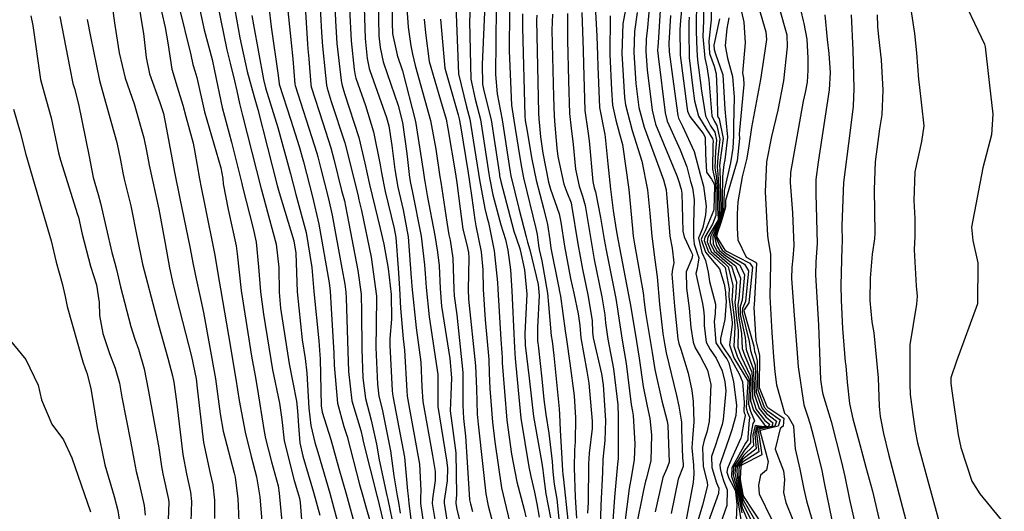
# Model space of a CAD drawing. Units: inches. Extents: x 1171771 to 1177771, y 557457 to 561458.
# Drawn here: x 1177133 to 1177311, y 559605 to 559694 of the extents above; entities that cross this region are included whole.
import ezdxf

# ---------------------------------------------------------------- set-up
doc = ezdxf.new("R2010")
doc.units = ezdxf.units.IN
doc.header["$MEASUREMENT"] = 0
doc.layers.add('Undefined', color=7, linetype='Continuous', true_color=0x676e73)

msp = doc.modelspace()

# ---------------------------------------------------------------- linework, layer by layer
at = {"layer": 'Undefined'}
for points, elevation in [([(1177186.61, 559705.4), (1177187.32, 559691.8), (1177187.5, 559689.31), (1177188.1, 559683.98), (1177188.27, 559682.27), (1177188.36, 559681.73), (1177189.13, 559679.28), (1177191.56, 559671.83), (1177192.42, 559668.51), (1177193.97, 559662.15), (1177194.14, 559661.49), (1177194.57, 559659.52), (1177196.33, 559651.1), (1177197.32, 559644.02), (1177197.25, 559638.67), (1177197.2, 559634.75), (1177197.5, 559628.08), (1177197.77, 559625.89), (1177198.32, 559623.58), (1177199.84, 559616.03), (1177200.47, 559611.45), (1177201.09, 559607.85), (1177201.3, 559606.67), (1177201.6, 559604.68)], 292), ([(1177189.46, 559703.64), (1177189.87, 559693.93), (1177190.13, 559689.79), (1177190.92, 559683.1), (1177190.96, 559682.76), (1177191.08, 559682.17), (1177191.54, 559680.73), (1177194.11, 559672.8), (1177195.22, 559668.15), (1177196.06, 559664.24), (1177196.53, 559662.25), (1177197.97, 559656.27), (1177198.62, 559653.46), (1177199.46, 559649.05), (1177199.97, 559644.31), (1177200.02, 559639.85), (1177199.75, 559636.38), (1177199.72, 559635.09), (1177200.14, 559626.92), (1177200.22, 559626.3), (1177200.37, 559625.63), (1177202.37, 559614.87), (1177202.95, 559608.75), (1177203.06, 559607.81), (1177203.13, 559607.21), (1177203.2, 559606.43), (1177204.56, 559595.59)], 290), ([(1177264.55, 559703.54), (1177267.91, 559691.92), (1177268.03, 559690.54), (1177267.57, 559687.26), (1177266.94, 559683.28), (1177265.3, 559674.58), (1177264.83, 559671.29), (1177264.45, 559669.05), (1177263.64, 559665.64), (1177262.82, 559661.1), (1177262.73, 559658.92), (1177262.69, 559656.33), (1177262.83, 559654.25), (1177264.36, 559651.1), (1177266.06, 559650.17), (1177266.23, 559649.96), (1177265.78, 559642.47), (1177265.72, 559641.95), (1177266.11, 559635.97), (1177266.58, 559634.07), (1177266.64, 559633.77), (1177266.69, 559633.63), (1177266.76, 559633.24), (1177266.68, 559627.69), (1177266.7, 559627.48), (1177268.08, 559624.04), (1177268.25, 559623.83), (1177271.17, 559621.92), (1177271.06, 559620.5), (1177270.52, 559620.06), (1177269.6, 559616.33), (1177271.08, 559612.38), (1177271.31, 559610.78), (1177271.1, 559608.43), (1177271.56, 559606.67), (1177272.78, 559603.5)], 224), ([(1177268.26, 559703.55), (1177271.61, 559691.8), (1177271.7, 559691.35), (1177271.76, 559689.22), (1177271.12, 559683.03), (1177270.07, 559677.7), (1177268.91, 559672.98), (1177268.04, 559668.36), (1177267.76, 559662.94), (1177268.21, 559655.02), (1177268.34, 559654.09), (1177268.73, 559651.61), (1177268.77, 559649.87), (1177268.63, 559643.95), (1177268.99, 559637.43), (1177269.31, 559633.04), (1177269.51, 559630.33), (1177269.83, 559627.94), (1177271.3, 559622.83), (1177271.93, 559622.23), (1177272.93, 559620.56), (1177272.93, 559620.42), (1177273.22, 559616.37), (1177274.09, 559612.69), (1177274.78, 559609.04), (1177275.27, 559606.95), (1177277.08, 559600.73)], 222), ([(1177302.65, 559700.01), (1177307.53, 559689.67), (1177307.68, 559689.22), (1177308.26, 559683.84), (1177309.05, 559677), (1177308.82, 559673.23), (1177307.25, 559667.28), (1177305.17, 559656.55), (1177305.43, 559654.09), (1177306.33, 559650.06), (1177306.31, 559642.64), (1177302.5, 559632.25), (1177301.47, 559629.22), (1177301.42, 559628.18), (1177301.66, 559626.42), (1177302.79, 559618.88), (1177303.25, 559616.63), (1177305.28, 559610.5), (1177306.69, 559608.2), (1177311.14, 559602.86)], 210), ([(1177164.82, 559698.17), (1177166.09, 559692.26), (1177167.52, 559686.89), (1177167.95, 559684.83), (1177169.36, 559678.19), (1177171.04, 559671.94), (1177172.89, 559664.43), (1177173.02, 559663.83), (1177174.94, 559656.28), (1177175.48, 559653.82), (1177175.92, 559649.31), (1177176.3, 559644.81), (1177176.84, 559640.74), (1177178.48, 559630.7), (1177179.74, 559624.61), (1177180.13, 559621.68), (1177180.57, 559617.8), (1177182.41, 559610.61), (1177183, 559608.65), (1177183.34, 559607.41), (1177183.49, 559606.63), (1177184.19, 559597.31)], 306), ([(1177195.04, 559698.26), (1177195.26, 559690.72), (1177195.65, 559687.09), (1177196, 559685.25), (1177196.09, 559684.92), (1177199.11, 559676.4), (1177199.54, 559674.88), (1177200.12, 559671.3), (1177200.66, 559666.96), (1177201.2, 559663.75), (1177202.15, 559659.69), (1177203.04, 559654.76), (1177203.63, 559647.33), (1177203.67, 559646.72), (1177203.75, 559645.75), (1177204.54, 559638.3), (1177205.34, 559632.08), (1177205.55, 559627.59), (1177205.7, 559624.94), (1177207.45, 559615.16), (1177207.97, 559612.28), (1177207.96, 559610.63), (1177207.45, 559607.3), (1177207.44, 559606.49), (1177208.35, 559600.65)], 286), ([(1177262.94, 559698.01), (1177263.93, 559693.66), (1177264.14, 559689.94), (1177263.7, 559684.41), (1177263.83, 559683.55), (1177263.9, 559682.38), (1177263.11, 559674.1), (1177263.1, 559673.4), (1177263.11, 559672.58), (1177262.73, 559668.56), (1177260.62, 559661.35), (1177260.58, 559660.62), (1177260.58, 559660.29), (1177260.52, 559659.97), (1177259.78, 559657.49), (1177259.11, 559655.38), (1177258.98, 559654.86), (1177260.3, 559652.67), (1177260.47, 559652.41), (1177260.8, 559652.15), (1177264.98, 559649.99), (1177265.48, 559649.28), (1177264.81, 559642.84), (1177263.95, 559641.56), (1177263.91, 559641.34), (1177265.71, 559634.97), (1177265.88, 559633.97), (1177266.03, 559633.53), (1177266.33, 559632.33), (1177266.38, 559627.8), (1177266.44, 559627.06), (1177267.63, 559623.91), (1177268.14, 559623.3), (1177270.52, 559621.64), (1177270.12, 559620.47), (1177267.15, 559619.75), (1177266.89, 559619.68), (1177266.86, 559619.46), (1177268.34, 559614.06), (1177268.03, 559612.49), (1177266.91, 559611.57), (1177266.6, 559609.79), (1177266.72, 559608.2), (1177268.93, 559603.63)], 226), ([(1177293.91, 559698.04), (1177294.85, 559691.62), (1177295.23, 559688.12), (1177295.61, 559683.3), (1177295.71, 559682.4), (1177296.55, 559674.86), (1177296.15, 559672.06), (1177294.92, 559666.58), (1177294.73, 559661.34), (1177294.91, 559658.07), (1177294.94, 559654.92), (1177294.8, 559652.39), (1177295.15, 559645.89), (1177295.35, 559644.02), (1177295.22, 559642.55), (1177294.01, 559635.22), (1177294.03, 559629.99), (1177294.04, 559628.08), (1177294.08, 559626.2), (1177294.57, 559622.58), (1177295, 559619.63), (1177295.42, 559617.44), (1177297.26, 559610.55), (1177299.83, 559601.31)], 212), ([(1177168.51, 559696.95), (1177170.17, 559688.64), (1177170.78, 559686.25), (1177171.58, 559683.05), (1177171.98, 559681.24), (1177172.47, 559678.96), (1177173.03, 559676.77), (1177176.41, 559663.49), (1177176.45, 559663.28), (1177177.12, 559660.82), (1177179.13, 559653.45), (1177179.61, 559649.19), (1177179.69, 559644.73), (1177179.93, 559641.83), (1177181.51, 559631.74), (1177182.79, 559625.03), (1177183.02, 559623.23), (1177183.19, 559620.56), (1177183.43, 559617.44), (1177183.95, 559615.04), (1177185.91, 559608.5), (1177187.05, 559604.36)], 304), ([(1177171.63, 559695.92), (1177172.53, 559690.85), (1177173.9, 559684.71), (1177175.12, 559680.14), (1177175.78, 559677.86), (1177179.34, 559664.07), (1177179.7, 559662.81), (1177182.32, 559654.07), (1177182.68, 559651.82), (1177182.96, 559644.8), (1177183.83, 559636.12), (1177184.38, 559632.72), (1177184.67, 559630.1), (1177185.03, 559623.71), (1177185.4, 559620.57), (1177186.16, 559617.54), (1177186.67, 559615.77), (1177188.83, 559608.34), (1177190.76, 559601.31)], 302), ([(1177192.43, 559696.08), (1177192.71, 559690.26), (1177193.29, 559685.1), (1177193.48, 559684), (1177193.59, 559683.55), (1177195.33, 559678.56), (1177196.76, 559673.81), (1177197.96, 559667.81), (1177198.21, 559666.39), (1177198.9, 559663.01), (1177200.54, 559656.31), (1177200.82, 559654.65), (1177201.23, 559649.08), (1177201.46, 559645.39), (1177201.69, 559641.88), (1177202.18, 559636.28), (1177202.39, 559634.23), (1177202.81, 559626.88), (1177202.89, 559625.89), (1177203.54, 559622.21), (1177205.1, 559613.61), (1177205.34, 559608.84), (1177205.28, 559607.6), (1177205.32, 559606.46), (1177206.49, 559598.16)], 288), ([(1177197.62, 559697.41), (1177197.77, 559691.18), (1177198, 559689.07), (1177198.54, 559686.5), (1177198.59, 559686.3), (1177201.27, 559678.58), (1177202.05, 559675.48), (1177202.81, 559669.9), (1177203.29, 559665.54), (1177203.47, 559664.47), (1177203.78, 559663.1), (1177205.41, 559654.88), (1177206.04, 559649.68), (1177206.17, 559648.11), (1177206.33, 559645.59), (1177206.85, 559640.26), (1177208.44, 559629.83), (1177208.46, 559628.34), (1177208.43, 559624.02), (1177209.99, 559614.31), (1177210.18, 559612.95), (1177210.11, 559610.57), (1177209.58, 559607.01), (1177209.56, 559606.52), (1177210.15, 559603.06)], 284), ([(1177200.17, 559696.76), (1177200.18, 559693.47), (1177200.25, 559691.63), (1177200.33, 559691.03), (1177201.07, 559687.75), (1177201.08, 559687.68), (1177202.03, 559684.84), (1177204.4, 559675.66), (1177205.77, 559666.81), (1177206.01, 559665.1), (1177206.06, 559664.78), (1177206.51, 559662.25), (1177207.9, 559655.01), (1177208.39, 559651.97), (1177208.67, 559649.5), (1177208.86, 559645.43), (1177209.12, 559642.19), (1177210.61, 559632.76), (1177210.94, 559629.22), (1177210.78, 559626.14), (1177210.66, 559623.27), (1177211.16, 559619.7), (1177211.71, 559615.61), (1177211.82, 559608), (1177211.69, 559606.72), (1177211.69, 559606.55), (1177211.9, 559605.4), (1177214.78, 559594.07)], 282), ([(1177202.79, 559696.23), (1177203.09, 559692.75), (1177203.55, 559689.4), (1177203.83, 559687.86), (1177204.36, 559685.82), (1177207.11, 559675.87), (1177208.06, 559670.67), (1177208.82, 559665.65), (1177208.97, 559664.68), (1177210.06, 559657.43), (1177210.45, 559655.14), (1177210.65, 559654.17), (1177211.17, 559650.89), (1177211.31, 559645.27), (1177211.38, 559644.11), (1177211.9, 559640.65), (1177212.95, 559630.22), (1177212.98, 559624.25), (1177213.12, 559621.88), (1177213.48, 559618.68), (1177213.74, 559613.92), (1177214.21, 559607.12), (1177214.35, 559606.4), (1177214.72, 559605.04)], 280), ([(1177216.94, 559696.81), (1177216.46, 559686.01), (1177216.55, 559682.43), (1177216.8, 559681.21), (1177218.08, 559676), (1177219.42, 559667.26), (1177219.6, 559666.07), (1177219.64, 559665.83), (1177219.84, 559664.82), (1177222.22, 559655.83), (1177223.23, 559652.83), (1177223.35, 559652.42), (1177224.15, 559648.82), (1177224.58, 559644.39), (1177224.22, 559637.28), (1177224.3, 559635.17), (1177224.97, 559629.16), (1177225.8, 559622.25), (1177227.23, 559614.15), (1177227.45, 559612.57), (1177227.51, 559611.95), (1177228.02, 559608.23), (1177228.84, 559603.86)], 270), ([(1177219.04, 559696.28), (1177218.89, 559684.16), (1177219.21, 559680.7), (1177220.09, 559675.95), (1177221.37, 559667.69), (1177221.53, 559666.58), (1177221.69, 559665.83), (1177223.12, 559659.9), (1177224.45, 559654.77), (1177224.72, 559653.8), (1177225.1, 559652.44), (1177226.63, 559646.15), (1177226.8, 559644.15), (1177226.49, 559638.32), (1177226.5, 559635.9), (1177226.55, 559635.54), (1177226.67, 559634.61), (1177227.27, 559629.05), (1177227.68, 559625.29), (1177228.03, 559622.56), (1177228.54, 559619.2), (1177229.15, 559614.09), (1177229.3, 559612.19), (1177229.56, 559609.97), (1177230.01, 559607.24), (1177230.45, 559603.07)], 268), ([(1177273.82, 559697.54), (1177274.66, 559693.91), (1177274.79, 559693.43), (1177275.31, 559690.61), (1177275.54, 559687.14), (1177275.54, 559684.95), (1177275.37, 559682.77), (1177275.01, 559680.93), (1177274.66, 559679.37), (1177272.39, 559666.43), (1177272.29, 559664.63), (1177272.73, 559659.1), (1177272.99, 559653.2), (1177272.81, 559650.88), (1177272.6, 559649.19), (1177272.58, 559647.24), (1177273.05, 559640.61), (1177273.51, 559634.49), (1177273.77, 559631.2), (1177274.81, 559624.33), (1177275.43, 559622.34), (1177275.95, 559620.83), (1177276.55, 559618.54), (1177278.05, 559612.41), (1177278.51, 559610.21), (1177279.9, 559603.42)], 220), ([(1177174.74, 559694.89), (1177175.01, 559693.17), (1177176.83, 559683.26), (1177177.22, 559681.75), (1177179.43, 559674.61), (1177181.7, 559666.2), (1177182.72, 559662.42), (1177184.55, 559655.55), (1177185.59, 559649.22), (1177185.96, 559644.86), (1177186.87, 559635.93), (1177187.07, 559633.38), (1177187.09, 559632.65), (1177187.29, 559624.17), (1177187.49, 559623.03), (1177189.04, 559618.06), (1177190.5, 559612.81), (1177191.79, 559608.19), (1177193.58, 559601.79)], 300), ([(1177205.96, 559694.23), (1177206.18, 559691.75), (1177206.87, 559686.56), (1177208.9, 559679.55), (1177209.94, 559676.08), (1177210.27, 559674.41), (1177211.64, 559666.19), (1177211.88, 559664.58), (1177212.47, 559659.84), (1177213, 559656.19), (1177213.68, 559653.34), (1177214, 559651.96), (1177214.07, 559650.98), (1177213.91, 559645.21), (1177214, 559643.49), (1177215.27, 559631.38), (1177215.44, 559627.24), (1177215.6, 559622.67), (1177215.78, 559620.85), (1177215.89, 559619.77), (1177217.13, 559608.22), (1177217.57, 559606.06), (1177218.68, 559601.93)], 278), ([(1177208.93, 559694.2), (1177209.71, 559685.35), (1177212.1, 559676.9), (1177212.31, 559676.16), (1177212.53, 559674.86), (1177213.93, 559666.35), (1177214.2, 559664.73), (1177214.63, 559661.83), (1177215.13, 559657.83), (1177215.33, 559656.77), (1177216.31, 559652.08), (1177216.62, 559648.78), (1177216.67, 559645.25), (1177217.01, 559639.74), (1177217.67, 559632.57), (1177217.77, 559630.07), (1177217.85, 559627.27), (1177218.36, 559621.21), (1177218.79, 559617.62), (1177219.99, 559609.31), (1177220.8, 559605.71), (1177221.94, 559601.18)], 276), ([(1177229.22, 559695.1), (1177229.12, 559692.21), (1177229.38, 559680.14), (1177229.53, 559676.61), (1177229.67, 559675), (1177230.01, 559670.85), (1177230.18, 559669.32), (1177231.27, 559664.32), (1177231.81, 559662.86), (1177232.59, 559660.95), (1177232.69, 559660.54), (1177233.8, 559653.51), (1177234.65, 559648.93), (1177235.63, 559644.25), (1177236.43, 559639.61), (1177236.5, 559637.48), (1177236.6, 559636.45), (1177238.14, 559629.94), (1177238.44, 559627.99), (1177238.85, 559621.47), (1177238.72, 559617.85), (1177238.39, 559615.02), (1177238.35, 559614.38), (1177238.32, 559612.08), (1177237.97, 559606.13), (1177237.81, 559599.8)], 260), ([(1177261.21, 559694.45), (1177260.84, 559692.54), (1177260.55, 559689.39), (1177260.95, 559687.16), (1177261.85, 559683.85), (1177262.14, 559680.07), (1177262.02, 559674.94), (1177262.04, 559673.11), (1177261.93, 559670.86), (1177261.51, 559668.21), (1177260.38, 559663.18), (1177260.28, 559661.12), (1177260.29, 559660.22), (1177260.19, 559659.46), (1177259.68, 559657.57), (1177259.13, 559656.02), (1177258.78, 559654.85), (1177259.62, 559652.94), (1177259.98, 559652.35), (1177260.73, 559651.76), (1177264.02, 559649.83), (1177264.75, 559648.6), (1177264.21, 559643.08), (1177263.65, 559641.81), (1177263.6, 559641.03), (1177264.9, 559635.79), (1177265.12, 559634.17), (1177265.38, 559633.42), (1177265.96, 559631.54), (1177266.07, 559627.92), (1177266.15, 559626.62), (1177267.16, 559623.78), (1177268.02, 559622.74), (1177269.86, 559621.37), (1177269.54, 559620.45), (1177267.32, 559620.03), (1177266.66, 559619.91), (1177266.56, 559619.31), (1177267.17, 559615.3), (1177263.6, 559613.49), (1177263.41, 559613.26), (1177263.37, 559613.09), (1177263.26, 559611), (1177263.27, 559610.81), (1177263.75, 559608.1), (1177263.86, 559607.73), (1177267.39, 559602.41)], 228), ([(1177278.6, 559694.97), (1177279.03, 559690.5), (1177279.34, 559687.97), (1177279.56, 559684.55), (1177279.39, 559681.41), (1177277.42, 559668.31), (1177277, 559665.18), (1177276.96, 559662.55), (1177277.2, 559653.56), (1177276.99, 559650.24), (1177276.91, 559647.88), (1177277.44, 559638.77), (1177277.84, 559628.93), (1177278.09, 559626.89), (1177278.26, 559626.26), (1177279.75, 559621.32), (1177281.56, 559614.19), (1177282.05, 559612.12), (1177282.21, 559611.37), (1177283.09, 559607.21), (1177284.38, 559601.35)], 218), ([(1177283.37, 559694.97), (1177283.69, 559688.57), (1177283.75, 559686.36), (1177283.83, 559681.65), (1177283.75, 559678.45), (1177283.21, 559674.02), (1177281.98, 559664.59), (1177281.7, 559656.83), (1177281.72, 559653.94), (1177281.69, 559652.87), (1177281.52, 559646.03), (1177281.58, 559643.28), (1177281.8, 559638.16), (1177282.28, 559632.14), (1177282.38, 559631.39), (1177282.66, 559628.43), (1177283.08, 559624.58), (1177283.68, 559621.82), (1177284.93, 559617.16), (1177286.05, 559613.07), (1177287.24, 559608.7), (1177289.2, 559600.33)], 216), ([(1177288.08, 559694.97), (1177288.17, 559692.86), (1177288.31, 559691.02), (1177288.84, 559686.83), (1177289.11, 559681.33), (1177288.92, 559676.87), (1177288.54, 559674.32), (1177287.72, 559668.34), (1177287.57, 559663.33), (1177287.68, 559655.47), (1177287.59, 559654.39), (1177287.17, 559651.64), (1177286.81, 559647.3), (1177286.77, 559643.21), (1177287.14, 559639.38), (1177287.46, 559637.38), (1177288.29, 559629.21), (1177288.47, 559624.07), (1177288.49, 559623.45), (1177288.64, 559622.25), (1177289.21, 559619.16), (1177290.15, 559615.39), (1177293.64, 559602.03)], 214), ([(1177131.49, 559677.93), (1177132.72, 559673.75), (1177133.73, 559669.71), (1177135.75, 559662.89), (1177138.33, 559654.04), (1177139.23, 559650.18), (1177140.32, 559646.3), (1177140.89, 559643.96), (1177141.24, 559642.15), (1177144.1, 559632.1), (1177144.53, 559630.89), (1177144.85, 559629.97), (1177145.5, 559627.24), (1177146.07, 559624.02), (1177146.68, 559620.24), (1177148.08, 559613.46), (1177149.76, 559607.74), (1177150.41, 559605.2), (1177151.14, 559600.38)], 322), ([(1177127.84, 559639.68), (1177133.73, 559632.58), (1177136, 559627.9), (1177136.61, 559625.22), (1177138.48, 559620.85), (1177140.58, 559617.98), (1177142.09, 559614.73), (1177145.47, 559604.96)], 324)]:
    msp.add_lwpolyline(points, dxfattribs=dict(at, elevation=elevation))
for points in [[(1177148.55, 559702.77, 314), (1177149.76, 559693.95, 314), (1177149.89, 559693.12, 314), (1177150.67, 559688.11, 314), (1177151.78, 559683.54, 314), (1177153.37, 559678.86, 314), (1177155.15, 559672.7, 314), (1177155.61, 559670.33, 314), (1177156.12, 559667.73, 314), (1177157.86, 559659.77, 314), (1177159.03, 559653.59, 314), (1177159.81, 559649.15, 314), (1177160.47, 559646.06, 314), (1177161.6, 559641.53, 314), (1177163.77, 559633.11, 314), (1177164.61, 559629.04, 314), (1177164.88, 559626.82, 314), (1177165.97, 559617.54, 314), (1177167.17, 559611.9, 314), (1177167.64, 559609.86, 314), (1177167.93, 559607.07, 314), (1177167.96, 559603.76, 314)], [(1177153.41, 559702.46, 312), (1177154.67, 559694.07, 312), (1177155.05, 559691.6, 312), (1177155.58, 559687.26, 312), (1177156.17, 559684.31, 312), (1177158.06, 559679.11, 312), (1177158.69, 559677.13, 312), (1177159.23, 559674.28, 312), (1177160.71, 559666.51, 312), (1177161.69, 559661.72, 312), (1177163.45, 559652.96, 312), (1177164.08, 559649.74, 312), (1177164.6, 559647.15, 312), (1177165.27, 559644.13, 312), (1177165.96, 559641.05, 312), (1177168.16, 559629.02, 312), (1177169, 559622.68, 312), (1177169.51, 559619.58, 312), (1177171.51, 559611.95, 312), (1177171.68, 559611.21, 312), (1177172.19, 559607.3, 312), (1177172.25, 559606.06, 312), (1177172.61, 559597.37, 312)], [(1177180.79, 559700.45, 296), (1177181.83, 559689.91, 296), (1177182.14, 559687.04, 296), (1177182.54, 559682.43, 296), (1177182.58, 559682.2, 296), (1177186.04, 559671.44, 296), (1177186.52, 559669.91, 296), (1177186.7, 559669.24, 296), (1177187.16, 559667.35, 296), (1177188.61, 559661.66, 296), (1177189.29, 559658.69, 296), (1177191.02, 559649.11, 296), (1177191.56, 559646.19, 296), (1177191.75, 559644.77, 296), (1177191.8, 559643.65, 296), (1177192.14, 559634.06, 296), (1177192.26, 559630.38, 296), (1177192.86, 559625.08, 296), (1177194.45, 559619.69, 296), (1177194.8, 559618.36, 296), (1177194.98, 559617.44, 296), (1177197.38, 559607.91, 296), (1177197.42, 559607.75, 296), (1177199.58, 559598.89, 296)], [(1177242.84, 559697.97, 250), (1177241.99, 559693.34, 250), (1177241.82, 559688.01, 250), (1177242.31, 559680.02, 250), (1177242.49, 559678.67, 250), (1177243.68, 559674.06, 250), (1177245.4, 559668.51, 250), (1177246.46, 559663.32, 250), (1177246.86, 559659.07, 250), (1177247.24, 559654.92, 250), (1177247.81, 559650.59, 250), (1177248.2, 559647.51, 250), (1177248.63, 559642.58, 250), (1177249.23, 559637.27, 250), (1177249.53, 559635.42, 250), (1177249.63, 559634.79, 250), (1177249.81, 559633.77, 250), (1177251.68, 559626.02, 250), (1177252.16, 559624.1, 250), (1177252.59, 559621.2, 250), (1177252.63, 559619.94, 250), (1177252.81, 559614.76, 250), (1177252.93, 559613.67, 250), (1177252.89, 559613.15, 250), (1177252, 559610.89, 250), (1177250.76, 559604.66, 250)], [(1177256.62, 559698.46, 234), (1177256.61, 559693.93, 234), (1177256.47, 559691.08, 234), (1177256.84, 559687.13, 234), (1177257.22, 559685.55, 234), (1177257.6, 559683.24, 234), (1177258.09, 559676.71, 234), (1177258.59, 559675.66, 234), (1177259.02, 559674.94, 234), (1177259.57, 559672.44, 234), (1177259.2, 559669.22, 234), (1177259.1, 559667.42, 234), (1177259.23, 559666.21, 234), (1177259.41, 559662.6, 234), (1177259.43, 559660.02, 234), (1177259.47, 559658.34, 234), (1177259.36, 559657.79, 234), (1177259.17, 559657.34, 234), (1177257.86, 559654.77, 234), (1177257.8, 559653.67, 234), (1177258.51, 559652.18, 234), (1177260.49, 559650.46, 234), (1177261.69, 559649.43, 234), (1177262.61, 559646.63, 234), (1177262.4, 559643.78, 234), (1177262.3, 559642.95, 234), (1177262.58, 559640.06, 234), (1177262.86, 559637.87, 234), (1177262.84, 559634.78, 234), (1177263.43, 559633.1, 234), (1177265.08, 559629.68, 234), (1177265.2, 559628.25, 234), (1177265.15, 559625.07, 234), (1177265.65, 559623.36, 234), (1177267.61, 559620.8, 234), (1177267.88, 559620.54, 234), (1177267.83, 559620.4, 234), (1177267.49, 559620.34, 234), (1177265.96, 559620.59, 234), (1177265.53, 559618.82, 234), (1177265.65, 559616.92, 234), (1177263.87, 559615.18, 234), (1177262.4, 559613.08, 234), (1177262.28, 559611.98, 234), (1177262.44, 559611.11, 234), (1177262.77, 559609.72, 234), (1177263.05, 559608.35, 234), (1177263.63, 559605.7, 234), (1177265, 559602.44, 234)], [(1177258, 559698.38, 232), (1177258.01, 559694.08, 232), (1177257.55, 559690.24, 232), (1177257.72, 559687.97, 232), (1177258.53, 559685.67, 232), (1177258.93, 559684.29, 232), (1177259.06, 559680.15, 232), (1177259.13, 559676.75, 232), (1177259.28, 559676.41, 232), (1177259.42, 559676.18, 232), (1177260.17, 559672.6, 232), (1177259.58, 559668.27, 232), (1177259.53, 559667.6, 232), (1177259.57, 559667.1, 232), (1177259.69, 559662.12, 232), (1177259.72, 559660.08, 232), (1177259.67, 559658.66, 232), (1177259.46, 559657.72, 232), (1177259.16, 559656.95, 232), (1177258.27, 559654.81, 232), (1177258.37, 559653.44, 232), (1177259, 559652.24, 232), (1177260.57, 559650.91, 232), (1177262.38, 559649.55, 232), (1177263.32, 559647.28, 232), (1177263, 559643.55, 232), (1177262.8, 559642.52, 232), (1177262.93, 559640.39, 232), (1177263.48, 559637.24, 232), (1177263.6, 559634.57, 232), (1177264.08, 559633.2, 232), (1177265.34, 559630.23, 232), (1177265.48, 559628.14, 232), (1177265.51, 559625.62, 232), (1177266.17, 559623.51, 232), (1177267.75, 559621.49, 232), (1177268.54, 559620.82, 232), (1177268.4, 559620.42, 232), (1177267.45, 559620.26, 232), (1177266.19, 559620.37, 232), (1177265.9, 559619, 232), (1177266.15, 559616.38, 232), (1177263.76, 559614.47, 232), (1177262.73, 559613.14, 232), (1177262.62, 559612.32, 232), (1177262.74, 559611.07, 232), (1177262.93, 559610.07, 232), (1177263.28, 559608.27, 232), (1177263.71, 559606.46, 232), (1177265.72, 559602.43, 232)], [(1177161.41, 559696.81, 308), (1177163.67, 559687.73, 308), (1177164.04, 559685.99, 308), (1177164.38, 559684.84, 308), (1177164.72, 559683.62, 308), (1177166.16, 559677.4, 308), (1177169.12, 559667.28, 308), (1177169.45, 559665.36, 308), (1177169.55, 559664.38, 308), (1177170.45, 559659.75, 308), (1177171.86, 559653.13, 308), (1177172.06, 559651.71, 308), (1177172.81, 559645.06, 308), (1177174.68, 559633.13, 308), (1177175.3, 559629.61, 308), (1177175.69, 559627.46, 308), (1177176.93, 559619.49, 308), (1177177.17, 559618.22, 308), (1177178.28, 559614.02, 308), (1177179.47, 559609.67, 308), (1177179.7, 559608.34, 308), (1177180.29, 559601.88, 308)], [(1177177.81, 559696.42, 298), (1177178.21, 559692.83, 298), (1177179.51, 559683.99, 298), (1177179.67, 559682.51, 298), (1177179.69, 559682.43, 298), (1177181.79, 559675.93, 298), (1177183.29, 559671.16, 298), (1177184.06, 559668.35, 298), (1177185.69, 559662.04, 298), (1177186.87, 559657.09, 298), (1177188.72, 559646.42, 298), (1177188.89, 559644.93, 298), (1177189.13, 559641.79, 298), (1177189.61, 559633.72, 298), (1177189.67, 559631.52, 298), (1177190.24, 559624.65, 298), (1177191.41, 559620.4, 298), (1177192, 559618.59, 298), (1177194.26, 559609.89, 298), (1177194.76, 559608.03, 298), (1177195.51, 559605.46, 298), (1177197.82, 559597.54, 298)], [(1177184.3, 559697.46, 294), (1177184.8, 559689.69, 294), (1177184.86, 559688.83, 294), (1177185.03, 559687.03, 294), (1177185.4, 559682.35, 294), (1177185.47, 559681.96, 294), (1177187.6, 559675.4, 294), (1177189.04, 559670.87, 294), (1177189.58, 559668.87, 294), (1177191, 559663.19, 294), (1177191.5, 559661.28, 294), (1177191.72, 559660.31, 294), (1177192.31, 559657.22, 294), (1177193.95, 559648.66, 294), (1177194.54, 559644.4, 294), (1177194.59, 559641.1, 294), (1177194.67, 559634.41, 294), (1177194.87, 559629.23, 294), (1177195.31, 559625.49, 294), (1177196.33, 559621.58, 294), (1177197.32, 559617.2, 294), (1177197.81, 559614.36, 294), (1177199.22, 559607.88, 294), (1177199.38, 559607.2, 294), (1177200.55, 559601.65, 294)], [(1177211.72, 559696.69, 274), (1177212.18, 559684.29, 274), (1177213.64, 559678.31, 274), (1177214.23, 559676.11, 274), (1177214.86, 559672.29, 274), (1177215.82, 559666.26, 274), (1177216.01, 559665.1, 274), (1177216.95, 559659.88, 274), (1177217.37, 559658.16, 274), (1177217.6, 559657.35, 274), (1177218.65, 559652.21, 274), (1177219.27, 559646.49, 274), (1177219.33, 559645.29, 274), (1177219.88, 559636.16, 274), (1177220.07, 559633.76, 274), (1177220.1, 559632.91, 274), (1177220.12, 559631.94, 274), (1177220.95, 559621.57, 274), (1177221.8, 559615.4, 274), (1177222.75, 559610.36, 274), (1177224.12, 559605.35, 274), (1177224.37, 559604.06, 274)], [(1177214.39, 559697.49, 272), (1177214.2, 559693.77, 272), (1177214.41, 559683.34, 272), (1177215.2, 559679.74, 272), (1177216.15, 559676.06, 272), (1177217.16, 559669.76, 272), (1177217.7, 559666.16, 272), (1177217.82, 559665.46, 272), (1177218.42, 559662.39, 272), (1177219.84, 559656.97, 272), (1177220.7, 559654.27, 272), (1177221.16, 559652.34, 272), (1177221.59, 559648.81, 272), (1177221.88, 559645.02, 272), (1177221.95, 559642.37, 272), (1177222.33, 559634.65, 272), (1177222.46, 559632.74, 272), (1177223.47, 559621.92, 272), (1177224.94, 559613.08, 272), (1177225.33, 559611.34, 272), (1177225.99, 559608.54, 272), (1177226.41, 559606.42, 272), (1177226.79, 559603.97, 272)], [(1177246.81, 559696.79, 246), (1177246.44, 559692.73, 246), (1177246.2, 559690.6, 246), (1177246.13, 559688.35, 246), (1177246.38, 559685.03, 246), (1177247.28, 559677.7, 246), (1177247.93, 559675.2, 246), (1177251.83, 559665.73, 246), (1177252.22, 559664.64, 246), (1177252.45, 559663.77, 246), (1177252.56, 559663.39, 246), (1177252.69, 559662.66, 246), (1177252.87, 559655.79, 246), (1177253.1, 559654.8, 246), (1177254.33, 559652.16, 246), (1177254.53, 559651.72, 246), (1177254.63, 559651.45, 246), (1177254.51, 559650.85, 246), (1177253.48, 559648.45, 246), (1177253.51, 559645.47, 246), (1177253.98, 559641.88, 246), (1177254.32, 559638.34, 246), (1177254.72, 559635.67, 246), (1177255.11, 559634.66, 246), (1177255.98, 559633.16, 246), (1177257.32, 559630.6, 246), (1177257.95, 559628.04, 246), (1177257.72, 559622.46, 246), (1177257.61, 559621.29, 246), (1177257.22, 559619.39, 246), (1177256.72, 559617.92, 246), (1177256.41, 559616.58, 246), (1177256.55, 559613.2, 246), (1177257.26, 559610.27, 246), (1177257.32, 559609.7, 246), (1177256.43, 559606.14, 246), (1177253.75, 559597.27, 246)], [(1177252.66, 559696.53, 240), (1177252.43, 559693.98, 240), (1177252.29, 559692.31, 240), (1177252.35, 559687.7, 240), (1177253.6, 559678.4, 240), (1177253.7, 559677.57, 240), (1177254.1, 559676.58, 240), (1177256.57, 559673.48, 240), (1177256.92, 559672.81, 240), (1177256.94, 559669.81, 240), (1177257.14, 559666.51, 240), (1177258.06, 559665.25, 240), (1177258.55, 559664.39, 240), (1177258.6, 559663.95, 240), (1177258.45, 559659.78, 240), (1177258.41, 559659.46, 240), (1177256.92, 559655.88, 240), (1177256.29, 559654.65, 240), (1177256.19, 559654.31, 240), (1177256.98, 559652, 240), (1177258.86, 559649.74, 240), (1177259.5, 559648.97, 240), (1177260.33, 559646.17, 240), (1177260.6, 559644.78, 240), (1177260.59, 559644.49, 240), (1177260.59, 559644.39, 240), (1177260.72, 559643.08, 240), (1177260.5, 559639.78, 240), (1177259.66, 559636.35, 240), (1177259.71, 559635.55, 240), (1177260.1, 559634.87, 240), (1177261.48, 559632.77, 240), (1177263.09, 559629.98, 240), (1177263.66, 559628.5, 240), (1177263.98, 559624.75, 240), (1177263.94, 559623.19, 240), (1177263.99, 559622.9, 240), (1177264.15, 559622.53, 240), (1177264.13, 559622.4, 240), (1177263.94, 559621.19, 240), (1177263.51, 559618.77, 240), (1177263.35, 559618.29, 240), (1177261.7, 559614.55, 240), (1177260.96, 559612.82, 240), (1177260.84, 559612.12, 240), (1177261.21, 559611.02, 240), (1177261.99, 559609.62, 240), (1177262.33, 559608.8, 240), (1177262.38, 559608.6, 240), (1177262.65, 559606.28, 240), (1177262.55, 559603.53, 240)], [(1177255.34, 559696.57, 236), (1177255.29, 559693.78, 236), (1177255.25, 559692.03, 236), (1177255.39, 559688.58, 236), (1177255.52, 559686.77, 236), (1177255.74, 559685, 236), (1177256.22, 559681.24, 236), (1177256.96, 559676.68, 236), (1177257.89, 559674.91, 236), (1177258.63, 559673.74, 236), (1177258.96, 559672.27, 236), (1177258.78, 559670.27, 236), (1177258.67, 559667.23, 236), (1177258.95, 559665.45, 236), (1177259.13, 559663.06, 236), (1177259.15, 559659.95, 236), (1177259.28, 559658.06, 236), (1177259.25, 559657.87, 236), (1177259.18, 559657.71, 236), (1177257.39, 559654.74, 236), (1177257.24, 559653.89, 236), (1177258.02, 559652.12, 236), (1177260.4, 559649.99, 236), (1177261.08, 559649.32, 236), (1177261.93, 559646, 236), (1177261.8, 559644.02, 236), (1177261.76, 559643.41, 236), (1177262.21, 559639.7, 236), (1177262.31, 559638.43, 236), (1177262.08, 559634.98, 236), (1177262.78, 559632.99, 236), (1177264.84, 559629.17, 236), (1177264.92, 559628.35, 236), (1177264.77, 559624.48, 236), (1177265.11, 559623.21, 236), (1177265.86, 559621.44, 236), (1177265.57, 559620.98, 236), (1177265.12, 559618.63, 236), (1177265.14, 559617.46, 236), (1177264.03, 559616.12, 236), (1177262.06, 559613.02, 236), (1177261.97, 559611.66, 236), (1177262.11, 559611.15, 236), (1177262.62, 559609.4, 236), (1177262.83, 559608.44, 236), (1177263.53, 559604.77, 236)], [(1177134.67, 559694.81, 320), (1177135.01, 559693.08, 320), (1177136.4, 559683.31, 320), (1177137.05, 559680.86, 320), (1177138.31, 559676.34, 320), (1177139.68, 559670, 320), (1177140.02, 559668.64, 320), (1177143.14, 559658.85, 320), (1177143.3, 559658.31, 320), (1177143.96, 559655.27, 320), (1177145.44, 559649.46, 320), (1177146.55, 559646.09, 320), (1177147.05, 559642.88, 320), (1177147.08, 559640.54, 320), (1177147.69, 559637.26, 320), (1177148.9, 559633.64, 320), (1177149.96, 559630.96, 320), (1177150.71, 559628.25, 320), (1177151.15, 559625.73, 320), (1177152.7, 559617.76, 320), (1177153.36, 559614.19, 320), (1177153.76, 559612.26, 320), (1177154.18, 559610.61, 320), (1177155.19, 559606.07, 320), (1177155.36, 559604.33, 320)], [(1177139.91, 559694.71, 318), (1177141.74, 559685.32, 318), (1177142.29, 559682.57, 318), (1177142.56, 559681.62, 318), (1177143.31, 559678.82, 318), (1177145.21, 559669.35, 318), (1177145.95, 559665.52, 318), (1177146.83, 559662.45, 318), (1177147.3, 559660.87, 318), (1177149.36, 559651.91, 318), (1177149.87, 559650, 318), (1177150.18, 559648.85, 318), (1177150.91, 559645.69, 318), (1177152.76, 559638.52, 318), (1177153.52, 559636.23, 318), (1177154.2, 559634.42, 318), (1177155.2, 559630.88, 318), (1177155.92, 559627.11, 318), (1177157.83, 559616.52, 318), (1177158.34, 559613.14, 318), (1177158.58, 559611.82, 318), (1177159.61, 559607.17, 318), (1177159.65, 559606.63, 318), (1177159.52, 559603.56, 318)], [(1177144.84, 559694.16, 316), (1177145.46, 559691.08, 316), (1177147.12, 559683.07, 316), (1177147.91, 559680.25, 316), (1177150.25, 559671.89, 316), (1177150.9, 559668.69, 316), (1177151.32, 559666.35, 316), (1177151.57, 559665.23, 316), (1177152.78, 559660.4, 316), (1177153.95, 559654.57, 316), (1177154.92, 559649.85, 316), (1177157.36, 559640.41, 316), (1177157.8, 559638.84, 316), (1177159.5, 559632.78, 316), (1177160.32, 559629.62, 316), (1177160.57, 559628.45, 316), (1177161.07, 559624.92, 316), (1177162.19, 559615.36, 316), (1177162.85, 559611.86, 316), (1177163.61, 559608.51, 316), (1177163.76, 559606.85, 316), (1177163.59, 559601.41, 316)], [(1177158.34, 559695.63, 310), (1177158.98, 559692.68, 310), (1177159.51, 559689.91, 310), (1177160.23, 559685.18, 310), (1177161.17, 559681.94, 310), (1177162.19, 559678.63, 310), (1177162.74, 559676.56, 310), (1177164.06, 559671.73, 310), (1177164.41, 559670.09, 310), (1177165.23, 559665.31, 310), (1177165.56, 559663.69, 310), (1177166.15, 559660.74, 310), (1177167.98, 559651.44, 310), (1177168.68, 559647.4, 310), (1177169.01, 559645.34, 310), (1177170.47, 559636.89, 310), (1177171.84, 559629.01, 310), (1177172.43, 559625.14, 310), (1177173.48, 559619.39, 310), (1177174.62, 559614.96, 310), (1177175.54, 559611.31, 310), (1177176.14, 559607.68, 310), (1177176.57, 559602.52, 310)], [(1177221.41, 559695.72, 266), (1177221.36, 559688.45, 266), (1177221.82, 559678.62, 266), (1177222.2, 559675.89, 266), (1177222.99, 559671.01, 266), (1177223.53, 559667.7, 266), (1177223.98, 559665.44, 266), (1177226.22, 559656.31, 266), (1177226.45, 559655.2, 266), (1177226.69, 559653.28, 266), (1177226.82, 559652.47, 266), (1177227.31, 559650.4, 266), (1177228.31, 559644.59, 266), (1177228.51, 559642.52, 266), (1177229.01, 559636.82, 266), (1177229.14, 559635.85, 266), (1177229.49, 559633.27, 266), (1177230.43, 559623.61, 266), (1177230.48, 559622.56, 266), (1177230.6, 559619.72, 266), (1177230.87, 559615.63, 266), (1177231.03, 559612.42, 266), (1177231.11, 559611.7, 266), (1177231.24, 559610.8, 266), (1177231.99, 559603.44, 266)], [(1177223.77, 559695.15, 264), (1177223.77, 559692.63, 264), (1177224.2, 559676.71, 264), (1177224.3, 559675.83, 264), (1177224.58, 559674.25, 264), (1177225.51, 559668.83, 264), (1177226.26, 559665.06, 264), (1177227.57, 559659.99, 264), (1177228.35, 559656.98, 264), (1177228.74, 559654.22, 264), (1177228.93, 559652.7, 264), (1177230.36, 559645.52, 264), (1177230.49, 559644.89, 264), (1177230.67, 559644.03, 264), (1177231.54, 559637.74, 264), (1177231.74, 559636.15, 264), (1177232.4, 559631.9, 264), (1177233.13, 559625.96, 264), (1177233.38, 559621.98, 264), (1177233.32, 559617.64, 264), (1177233.24, 559616.16, 264), (1177233.17, 559612.91, 264), (1177233.31, 559607.59, 264), (1177233.59, 559603.83, 264)], [(1177226.41, 559694.93, 262), (1177226.33, 559694.02, 262), (1177226.7, 559677.26, 262), (1177226.75, 559676.07, 262), (1177226.8, 559675.53, 262), (1177227.06, 559672.9, 262), (1177227.5, 559669.96, 262), (1177228.48, 559664.69, 262), (1177228.84, 559663.43, 262), (1177230.42, 559658.92, 262), (1177230.74, 559657.42, 262), (1177231.38, 559653.11, 262), (1177232.5, 559647.22, 262), (1177233.07, 559644.57, 262), (1177233.91, 559640.84, 262), (1177234.16, 559638.7, 262), (1177234.34, 559636.46, 262), (1177235.44, 559630.46, 262), (1177235.79, 559628.28, 262), (1177236.43, 559621.37, 262), (1177236.4, 559620.05, 262), (1177235.86, 559615.58, 262), (1177235.76, 559613.65, 262), (1177235.71, 559606.73, 262), (1177235.59, 559604.73, 262)], [(1177231.92, 559695.25, 258), (1177231.94, 559690.39, 258), (1177232.1, 559683.06, 258), (1177232.3, 559677.14, 258), (1177232.62, 559674.46, 258), (1177232.97, 559671.51, 258), (1177233.41, 559667.04, 258), (1177234.09, 559663.98, 258), (1177234.69, 559662.17, 258), (1177235.13, 559660.45, 258), (1177236.21, 559653.92, 258), (1177236.81, 559650.64, 258), (1177238.17, 559643.93, 258), (1177238.72, 559640.63, 258), (1177238.85, 559639.17, 258), (1177239.24, 559636.24, 258), (1177240.29, 559630.85, 258), (1177241.08, 559624.34, 258), (1177241.16, 559622.24, 258), (1177241.11, 559619.1, 258), (1177241.15, 559615.6, 258), (1177241.11, 559614.64, 258), (1177241.01, 559613.59, 258), (1177240.45, 559607.58, 258), (1177239.77, 559597.39, 258)], [(1177234.52, 559695.41, 256), (1177234.81, 559688.53, 256), (1177234.87, 559686.04, 256), (1177235.07, 559677.67, 256), (1177235.62, 559673.9, 256), (1177235.89, 559672.16, 256), (1177236.56, 559664.83, 256), (1177236.81, 559663.65, 256), (1177237, 559662.93, 256), (1177237.94, 559658.25, 256), (1177238.61, 559654.32, 256), (1177238.97, 559652.36, 256), (1177240.7, 559643.61, 256), (1177241.01, 559641.65, 256), (1177241.11, 559640.8, 256), (1177241.85, 559636.03, 256), (1177242.59, 559631.82, 256), (1177243.5, 559624.38, 256), (1177243.72, 559623.14, 256), (1177243.85, 559622.38, 256), (1177244.16, 559617.27, 256), (1177244.04, 559614.41, 256), (1177243.55, 559611.45, 256), (1177243.15, 559609.17, 256), (1177241.38, 559595.42, 256)], [(1177237.04, 559695.56, 254), (1177237.25, 559691.16, 254), (1177237.41, 559687.66, 254), (1177237.44, 559685.61, 254), (1177237.76, 559678.19, 254), (1177238.7, 559673.34, 254), (1177238.8, 559672.81, 254), (1177239.25, 559668.03, 254), (1177239.73, 559663.42, 254), (1177240.21, 559659.52, 254), (1177240.77, 559656.03, 254), (1177241, 559654.72, 254), (1177241.12, 559654.07, 254), (1177243.2, 559643.3, 254), (1177243.3, 559642.67, 254), (1177243.34, 559642.41, 254), (1177244.44, 559635.82, 254), (1177244.94, 559632.81, 254), (1177245.68, 559627.63, 254), (1177246.39, 559624.1, 254), (1177246.85, 559621.89, 254), (1177247.15, 559618.93, 254), (1177247.05, 559614.18, 254), (1177246.23, 559610.88, 254), (1177246.1, 559610.48, 254), (1177245.72, 559608.88, 254), (1177244.31, 559602.02, 254)], [(1177239.69, 559694.84, 252), (1177239.64, 559687.84, 252), (1177239.9, 559681.43, 252), (1177240.13, 559678.65, 252), (1177240.69, 559675.89, 252), (1177241.39, 559673.45, 252), (1177241.89, 559671.51, 252), (1177243.07, 559663.37, 252), (1177243.75, 559656.31, 252), (1177243.88, 559654.92, 252), (1177244.1, 559653.45, 252), (1177245.65, 559644.61, 252), (1177245.86, 559642.95, 252), (1177246.08, 559641.09, 252), (1177246.99, 559635.62, 252), (1177247.28, 559633.8, 252), (1177247.78, 559630.75, 252), (1177249.05, 559625.07, 252), (1177250.01, 559621.37, 252), (1177250.14, 559620.59, 252), (1177250.36, 559613.92, 252), (1177249.98, 559612.81, 252), (1177249.24, 559611.16, 252), (1177247.85, 559604.97, 252)], [(1177244.6, 559695.41, 248), (1177244.1, 559691.97, 248), (1177243.97, 559688.18, 248), (1177244.36, 559682.54, 248), (1177244.91, 559678.18, 248), (1177245.83, 559674.64, 248), (1177249.36, 559665.12, 248), (1177249.85, 559663.28, 248), (1177249.98, 559661.84, 248), (1177250.53, 559654.92, 248), (1177250.92, 559652.74, 248), (1177251.24, 559650.06, 248), (1177250.99, 559648.92, 248), (1177250.87, 559648.01, 248), (1177251.35, 559642.22, 248), (1177251.97, 559636.28, 248), (1177252.16, 559635.43, 248), (1177252.49, 559634.44, 248), (1177253.81, 559630.05, 248), (1177254.5, 559626.96, 248), (1177254.74, 559624.97, 248), (1177254.88, 559621.25, 248), (1177254.6, 559618.25, 248), (1177254.49, 559616.52, 248), (1177254.77, 559613.43, 248), (1177254.88, 559611.83, 248), (1177254.71, 559610.28, 248), (1177252.89, 559600.66, 248)], [(1177248.74, 559695.83, 244), (1177248.37, 559689.93, 244), (1177248.31, 559689.23, 244), (1177248.29, 559688.52, 244), (1177248.37, 559687.48, 244), (1177249.63, 559677.23, 244), (1177250, 559675.75, 244), (1177252.35, 559670.52, 244), (1177253.56, 559667.43, 244), (1177254.25, 559664.82, 244), (1177254.59, 559663.66, 244), (1177254.93, 559661.49, 244), (1177254.82, 559657.22, 244), (1177254.79, 559654.65, 244), (1177254.93, 559653.43, 244), (1177255.45, 559651.83, 244), (1177255.75, 559651, 244), (1177255.45, 559649.05, 244), (1177255.24, 559648.12, 244), (1177256.4, 559642.7, 244), (1177256.62, 559641.53, 244), (1177256.72, 559640.43, 244), (1177256.72, 559638.71, 244), (1177257.1, 559635.68, 244), (1177257.8, 559634.34, 244), (1177258.92, 559632.81, 244), (1177259.98, 559630.5, 244), (1177260.5, 559628.5, 244), (1177260.64, 559626.9, 244), (1177260.16, 559621.67, 244), (1177259.97, 559620.8, 244), (1177259.23, 559618.38, 244), (1177258.75, 559617.05, 244), (1177258.06, 559614.97, 244), (1177258.12, 559613, 244), (1177258.98, 559610.19, 244), (1177259.15, 559609.78, 244), (1177259.36, 559609.25, 244), (1177259.33, 559608.27, 244), (1177257.22, 559602.41, 244)], [(1177250.64, 559694.88, 242), (1177250.31, 559689.87, 242), (1177250.39, 559688.28, 242), (1177251.16, 559682.5, 242), (1177251.96, 559676.76, 242), (1177252.08, 559676.3, 242), (1177252.82, 559674.85, 242), (1177254.9, 559670.23, 242), (1177256.05, 559665.87, 242), (1177256.61, 559663.93, 242), (1177257.08, 559660.36, 242), (1177256.96, 559658.78, 242), (1177256.5, 559656.48, 242), (1177255.9, 559654.97, 242), (1177255.72, 559654.61, 242), (1177255.69, 559654.51, 242), (1177256.3, 559651.92, 242), (1177256.98, 559650.5, 242), (1177257.46, 559648.38, 242), (1177257.67, 559646.68, 242), (1177258.76, 559642.57, 242), (1177258.73, 559640.82, 242), (1177258.51, 559639.44, 242), (1177258.85, 559635.59, 242), (1177260.43, 559633.22, 242), (1177260.84, 559632.67, 242), (1177261.22, 559631.92, 242), (1177262.05, 559628.5, 242), (1177262.6, 559624.29, 242), (1177262.47, 559622.42, 242), (1177261.75, 559619.78, 242), (1177261.28, 559618.34, 242), (1177259.82, 559614.21, 242), (1177259.59, 559613.48, 242), (1177259.61, 559612.81, 242), (1177259.85, 559611.75, 242), (1177260.3, 559610.47, 242), (1177260.87, 559608.93, 242), (1177260.82, 559606.08, 242), (1177257.92, 559597.8, 242)], [(1177254, 559694.59, 238), (1177253.97, 559693.63, 238), (1177253.95, 559693.04, 238), (1177253.94, 559692.01, 238), (1177254, 559687.22, 238), (1177254.67, 559681.71, 238), (1177254.96, 559679.41, 238), (1177255.67, 559676.64, 238), (1177257.2, 559674.16, 238), (1177258.24, 559672.57, 238), (1177258.36, 559672.11, 238), (1177258.31, 559671.43, 238), (1177258.23, 559667.04, 238), (1177258.72, 559664.84, 238), (1177258.86, 559663.52, 238), (1177258.83, 559659.87, 238), (1177258.82, 559658.64, 238), (1177258.24, 559657.06, 238), (1177256.86, 559654.7, 238), (1177256.71, 559654.1, 238), (1177257.53, 559652.07, 238), (1177260.31, 559649.49, 238), (1177260.54, 559649.23, 238), (1177261.25, 559645.38, 238), (1177261.2, 559644.25, 238), (1177261.19, 559643.89, 238), (1177261.82, 559639.32, 238), (1177261.83, 559638.92, 238), (1177261.32, 559635.18, 238), (1177262.13, 559632.88, 238), (1177264.62, 559628.71, 238), (1177264.64, 559628.45, 238), (1177264.37, 559623.86, 238), (1177264.55, 559623.06, 238), (1177265.01, 559621.99, 238), (1177264.9, 559621.64, 238), (1177264.64, 559618.4, 238), (1177264.63, 559618, 238), (1177264.23, 559617.41, 238), (1177261.72, 559612.95, 238), (1177261.68, 559611.36, 238), (1177261.74, 559611.19, 238), (1177262.47, 559609.09, 238), (1177262.6, 559608.52, 238), (1177263.39, 559603.52, 238)], [(1177259.53, 559694.26, 230), (1177258.5, 559689.5, 230), (1177258.53, 559688.73, 230), (1177258.81, 559687.95, 230), (1177260.13, 559684.11, 230), (1177260.47, 559677.88, 230), (1177260.68, 559675.95, 230), (1177260.98, 559672.83, 230), (1177260.49, 559668.73, 230), (1177260.28, 559667.86, 230), (1177260.06, 559665.69, 230), (1177259.98, 559661.63, 230), (1177260, 559660.15, 230), (1177259.91, 559659.03, 230), (1177259.57, 559657.64, 230), (1177259.15, 559656.52, 230), (1177258.58, 559654.83, 230), (1177258.98, 559653.2, 230), (1177259.49, 559652.29, 230), (1177260.65, 559651.34, 230), (1177263.16, 559649.68, 230), (1177264.03, 559647.93, 230), (1177263.61, 559643.31, 230), (1177263.26, 559642.14, 230), (1177263.27, 559640.72, 230), (1177264.16, 559636.54, 230), (1177264.36, 559634.37, 230), (1177264.73, 559633.31, 230), (1177265.63, 559630.85, 230), (1177265.77, 559628.03, 230), (1177265.84, 559626.14, 230), (1177266.67, 559623.65, 230), (1177267.89, 559622.14, 230), (1177269.2, 559621.09, 230), (1177268.98, 559620.44, 230), (1177267.4, 559620.18, 230), (1177266.42, 559620.14, 230), (1177266.24, 559619.16, 230), (1177266.66, 559615.84, 230), (1177263.67, 559613.92, 230), (1177263.07, 559613.2, 230), (1177262.99, 559612.7, 230), (1177263.01, 559611.03, 230), (1177263.1, 559610.42, 230), (1177263.51, 559608.19, 230), (1177263.79, 559607.13, 230), (1177266.52, 559602.42, 230)]]:
    msp.add_polyline3d(points, dxfattribs=at)

doc.saveas('drawing.dxf')
